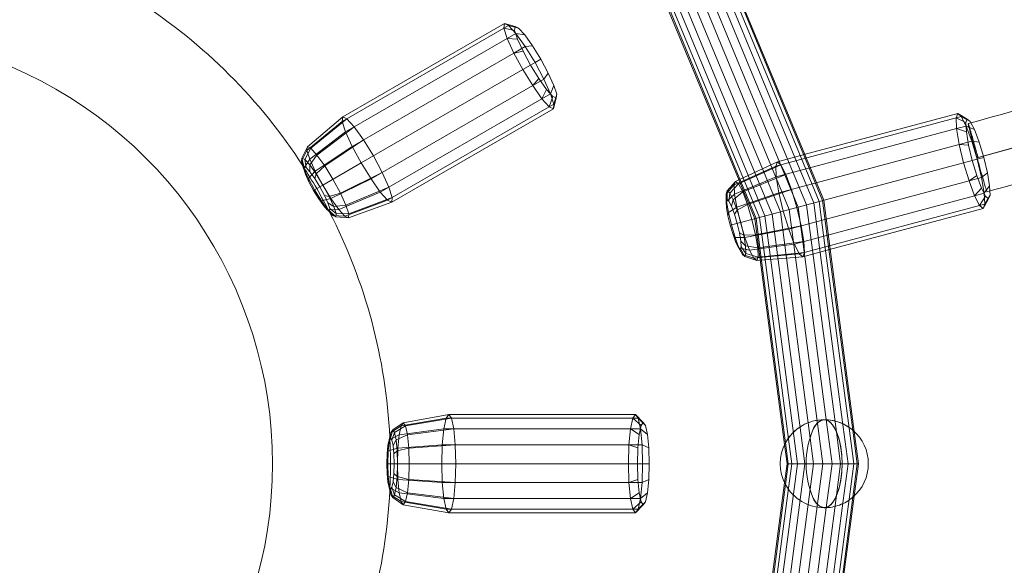
# Model space of a CAD drawing. Units: millimetres. Extents: x 0 to 2100, y 0 to 1488.
# Drawn here: x 600 to 626, y 968 to 982 of the extents above; entities that cross this region are included whole.
import ezdxf

# ---------------------------------------------------------------- set-up
doc = ezdxf.new("R2010")
doc.units = ezdxf.units.MM
doc.header["$LTSCALE"] = 50
doc.linetypes.add('HIDDEN', pattern=[0.1905, 0.127, -0.0635])

msp = doc.modelspace()

# ---------------------------------------------------------------- linework, layer by layer
at = {"color": 7, "linetype": 'Continuous', "lineweight": 0}
for p, q in [((618.6389276, 982.7836395), (620.4272595, 978.4662245)), ((618.4512598, 982.5478796), (620.2146932, 978.2905747)), ((618.565184, 982.6465891), (620.33308, 978.3785106)), ((618.6241387, 982.739207), (620.4032497, 978.4440532)), ((617.8805638, 982.2626783), (619.6859192, 977.9041647)), ((618.0963645, 982.3503835), (619.8952007, 978.0076087)), ((618.2911264, 982.4473993), (620.0760148, 978.1382974)), ((618.7534981, 977.8034153), (616.9364585, 982.1901369)), ((616.9818448, 982.1607007), (618.7960381, 977.7808507)), ((617.0957264, 982.1207133), (618.9091206, 977.7427924)), ((617.2530812, 982.1145722), (619.0760025, 977.7136509)), ((617.4446258, 982.139219), (619.2700718, 977.7322026)), ((617.6583983, 982.1903392), (619.4797222, 977.7932744)), ((612.7836496, 981.7959401), (608.6697198, 979.4207616)), ((612.7717987, 981.6792275), (612.7836496, 981.7959401)), ((613.0550633, 981.7217008), (612.7836496, 981.7959401)), ((612.7717987, 981.6792275), (608.6578689, 979.3040491)), ((612.8569025, 981.4154778), (612.7717987, 981.6792275)), ((613.0451086, 981.6236622), (612.7717987, 981.6792275)), ((613.0451086, 981.6236622), (613.0550633, 981.7217008)), ((613.1165958, 981.4021124), (613.0451086, 981.6236622)), ((613.0550633, 981.7217008), (613.1449446, 981.6813026)), ((613.1449446, 981.6813026), (613.3010688, 981.5086179)), ((613.3010688, 981.5086179), (613.4996673, 981.2299365)), ((612.8569025, 981.4154778), (608.7429727, 979.0402993)), ((613.1165958, 981.4021124), (612.8569025, 981.4154778)), ((613.0260049, 981.0448443), (612.8569025, 981.4154778)), ((613.2586418, 981.0907803), (613.1165958, 981.4021124)), ((613.0260049, 981.0448443), (608.9120751, 978.6696658)), ((613.2586418, 981.0907803), (613.0260049, 981.0448443)), ((613.2533614, 980.6237527), (613.0260049, 981.0448443)), ((613.4496212, 980.7370633), (613.2586418, 981.0907803)), ((613.4996673, 981.2299365), (613.7105055, 980.8876849)), ((613.7105055, 980.8876849), (613.9014849, 980.533968)), ((609.1394316, 978.2485742), (613.2533614, 980.6237527)), ((613.2533614, 980.6237527), (613.4496212, 980.7370633)), ((613.5043591, 980.2163103), (613.2533614, 980.6237527)), ((613.6604594, 980.3948118), (613.4496212, 980.7370633)), ((613.9014849, 980.533968), (614.0435309, 980.2226358)), ((613.5043591, 980.2163103), (613.6604594, 980.3948118)), ((613.8590579, 980.1161303), (613.6604594, 980.3948118)), ((609.3904294, 977.8411319), (613.5043591, 980.2163103)), ((613.740786, 979.8845467), (613.5043591, 980.2163103)), ((613.740786, 979.8845467), (613.8590579, 980.1161303)), ((614.0151821, 979.9434456), (613.8590579, 980.1161303)), ((614.0435309, 980.2226358), (614.1150181, 980.001086)), ((614.1150181, 980.001086), (614.1050633, 979.9030475)), ((609.6268562, 977.5093682), (613.740786, 979.8845467)), ((613.9266481, 979.6789697), (613.740786, 979.8845467)), ((613.9266481, 979.6789697), (614.0151821, 979.9434456)), ((614.1050633, 979.9030475), (614.0151821, 979.9434456)), ((614.0336496, 979.6308766), (614.1050633, 979.9030475)), ((609.8127183, 977.3037912), (613.9266481, 979.6789697)), ((609.9197198, 977.2556981), (614.0336496, 979.6308766)), ((614.0336496, 979.6308766), (613.9266481, 979.6789697)), ((624.3184024, 979.5088531), (620.4071363, 978.4608325)), ((624.2767478, 979.3991846), (624.3184024, 979.5088531)), ((624.5613534, 979.3668963), (624.3184024, 979.5088531)), ((608.6578689, 979.3040491), (607.7606206, 978.5660398)), ((608.6697198, 979.4207616), (607.7705165, 978.6634988)), ((608.6578689, 979.3040491), (608.6697198, 979.4207616)), ((608.7429727, 979.0402993), (608.6578689, 979.3040491)), ((624.2767478, 979.3991846), (620.2272367, 978.3141214)), ((624.2906884, 979.1223954), (624.2767478, 979.3991846)), ((624.5263636, 979.2747749), (624.2767478, 979.3991846)), ((624.5263636, 979.2747749), (624.5613534, 979.3668963)), ((624.5380736, 979.0422719), (624.5263636, 979.2747749)), ((624.5613534, 979.3668963), (624.6377162, 979.3046117)), ((624.6377162, 979.3046117), (624.654686, 979.2714737)), ((608.7429727, 979.0402993), (607.8316852, 978.3457997)), ((608.9120751, 978.6696658), (608.7429727, 979.0402993)), ((624.2906884, 979.1223954), (619.7021959, 977.8929125)), ((624.3581017, 978.720624), (624.2906884, 979.1223954)), ((624.5380736, 979.0422719), (624.2906884, 979.1223954)), ((624.5947008, 978.704784), (624.5380736, 979.0422719)), ((607.7606206, 978.5660398), (607.6221205, 978.291966)), ((607.7705165, 978.6634988), (607.6302914, 978.3724358)), ((607.7606206, 978.5660398), (607.7705165, 978.6634988)), ((607.8316852, 978.3457997), (607.7606206, 978.5660398)), ((608.9120751, 978.6696658), (607.9728914, 978.036308)), ((609.1394316, 978.2485742), (608.9120751, 978.6696658)), ((624.3581017, 978.720624), (619.7696092, 977.4911412)), ((624.4687247, 978.2550366), (624.3581017, 978.720624)), ((624.5947008, 978.704784), (624.3581017, 978.720624)), ((624.6876241, 978.3136905), (624.5947008, 978.704784)), ((607.6221205, 978.291966), (607.6302914, 978.3724358)), ((607.680797, 978.1101184), (607.6221205, 978.291966)), ((607.6221205, 978.291966), (607.6761187, 978.1047078)), ((607.8316852, 978.3457997), (607.680797, 978.1101184)), ((607.9728914, 978.036308), (607.8316852, 978.3457997)), ((608.1627419, 977.6846821), (609.1394316, 978.2485742)), ((609.3904294, 977.8411319), (609.1394316, 978.2485742)), ((619.8802323, 977.0255537), (624.4687247, 978.2550366)), ((624.4687247, 978.2550366), (624.6876241, 978.3136905)), ((624.6057161, 977.7965145), (624.4687247, 978.2550366)), ((624.8026969, 977.928532), (624.6876241, 978.3136905)), ((607.797388, 977.8545778), (607.680797, 978.1101184)), ((607.680797, 978.1101184), (607.7222658, 977.9609895)), ((607.7222658, 977.9609895), (607.6976125, 978.037394)), ((607.9728914, 978.036308), (607.797388, 977.8545778)), ((608.1627419, 977.6846821), (607.9728914, 978.036308)), ((607.8101814, 977.7682987), (607.7222658, 977.9609895)), ((607.9541435, 977.5642478), (607.797388, 977.8545778)), ((607.797388, 977.8545778), (607.8101814, 977.7682987)), ((607.9283831, 977.549375), (607.8101814, 977.7682987)), ((608.3723336, 977.3444538), (609.3904294, 977.8411319)), ((609.6268562, 977.5093682), (609.3904294, 977.8411319)), ((618.6653522, 977.7806414), (618.4545724, 977.5357891)), ((618.838916, 977.7837421), (618.6305692, 977.6890645)), ((618.6305692, 977.6890645), (618.6653522, 977.7806414)), ((619.4396307, 977.7851661), (618.64221, 977.457936)), ((618.7470731, 977.8189264), (618.6653522, 977.7806414)), ((619.7021959, 977.8929125), (619.5142074, 977.8157694)), ((619.7021959, 977.8929125), (619.7010703, 977.9152627)), ((619.7696092, 977.4911412), (619.7021959, 977.8929125)), ((620.0172236, 976.5670317), (624.6057161, 977.7965145)), ((624.6057161, 977.7965145), (624.8026969, 977.928532)), ((624.7482201, 977.4148636), (624.6057161, 977.7965145)), ((624.9224003, 977.6079452), (624.8026969, 977.928532)), ((607.9283831, 977.549375), (607.9541435, 977.5642478)), ((608.0588757, 977.3375475), (607.9283831, 977.549375)), ((607.9541435, 977.5642478), (608.1627419, 977.6846821)), ((608.1271989, 977.2833286), (607.9541435, 977.5642478)), ((608.3723336, 977.3444538), (608.1627419, 977.6846821)), ((608.5697581, 977.0674198), (609.6268562, 977.5093682)), ((609.8127183, 977.3037912), (609.6268562, 977.5093682)), ((618.6305692, 977.6890645), (618.4258529, 977.460176)), ((618.4258529, 977.460176), (618.4545724, 977.5357891)), ((618.64221, 977.457936), (618.6305692, 977.6890645)), ((619.7696092, 977.4911412), (618.6985024, 977.1224432)), ((619.8802323, 977.0255537), (619.7696092, 977.4911412)), ((624.7482201, 977.4148636), (624.9224003, 977.6079452)), ((625.0285106, 977.4007367), (624.9224003, 977.6079452)), ((625.1345228, 977.536608), (625.1398632, 977.4305736)), ((608.0588757, 977.3375475), (608.1271989, 977.2833286)), ((608.1817931, 977.165065), (608.0588757, 977.3375475)), ((608.1271989, 977.2833286), (608.3723336, 977.3444538)), ((608.2902081, 977.0545875), (608.1271989, 977.2833286)), ((608.5697581, 977.0674198), (608.3723336, 977.3444538)), ((608.7249593, 976.895756), (609.8127183, 977.3037912)), ((608.8143093, 976.8555966), (609.9197198, 977.2556981)), ((609.9197198, 977.2556981), (609.8127183, 977.3037912)), ((618.4354645, 977.2693381), (618.4258529, 977.460176)), ((618.4258529, 977.460176), (618.4296752, 977.2584593)), ((618.4369228, 977.1145578), (618.4296752, 977.2584593)), ((618.64221, 977.457936), (618.4354645, 977.2693381)), ((618.4819439, 976.9923289), (618.4354645, 977.2693381)), ((618.4354645, 977.2693381), (618.4369228, 977.1145578)), ((618.6985024, 977.1224432), (618.64221, 977.457936)), ((620.1597277, 976.1853808), (624.7482201, 977.4148636)), ((624.8745419, 977.1681869), (624.7482201, 977.4148636)), ((624.8745419, 977.1681869), (625.0285106, 977.4007367)), ((624.96545, 977.0940385), (625.1048734, 977.3384521)), ((625.1048734, 977.3384521), (625.0285106, 977.4007367)), ((625.1398632, 977.4305736), (625.1048734, 977.3384521)), ((608.1817931, 977.165065), (608.2902081, 977.0545875)), ((608.2356346, 977.1055123), (608.1817931, 977.165065)), ((608.2831832, 977.0532412), (608.4183544, 976.9128484)), ((608.2902081, 977.0545875), (608.5697581, 977.0674198)), ((608.4183544, 976.9128484), (608.2902081, 977.0545875)), ((608.7249593, 976.895756), (608.5697581, 977.0674198)), ((618.4719707, 976.9056785), (618.4369228, 977.1145578)), ((618.4819439, 976.9923289), (618.4719707, 976.9056785)), ((618.6985024, 977.1224432), (618.4819439, 976.9923289)), ((618.5582152, 976.6713203), (618.4819439, 976.9923289)), ((618.7908764, 976.7336617), (618.6985024, 977.1224432)), ((618.7908764, 976.7336617), (619.8802323, 977.0255537)), ((620.0172236, 976.5670317), (619.8802323, 977.0255537)), ((620.8250307, 976.0831236), (624.8745419, 977.1681869)), ((621.054184, 976.0460179), (624.96545, 977.0940385)), ((624.96545, 977.0940385), (624.8745419, 977.1681869)), ((608.4183544, 976.9128484), (608.7249593, 976.895756)), ((608.4921287, 976.8796896), (608.4183544, 976.9128484)), ((608.4921287, 976.8796896), (608.8143093, 976.8555966)), ((608.8143093, 976.8555966), (608.7249593, 976.895756)), ((618.5294831, 976.6636216), (618.4719707, 976.9056785)), ((618.5294831, 976.6636216), (618.5582152, 976.6713203)), ((618.6007044, 976.4252379), (618.5294831, 976.6636216)), ((618.5582152, 976.6713203), (618.7908764, 976.7336617)), ((618.6526666, 976.3551831), (618.5582152, 976.6713203)), ((618.9052689, 976.3507801), (618.7908764, 976.7336617)), ((618.9052689, 976.3507801), (620.0172236, 976.5670317)), ((620.1597277, 976.1853808), (620.0172236, 976.5670317)), ((618.6007044, 976.4252379), (618.6526666, 976.3551831)), ((618.6747916, 976.2268193), (618.6007044, 976.4252379)), ((618.6526666, 976.3551831), (618.9052689, 976.3507801)), ((618.7509188, 976.0920464), (618.6526666, 976.3551831)), ((619.0242647, 976.0320886), (618.9052689, 976.3507801)), ((618.6747916, 976.2268193), (618.7509188, 976.0920464)), ((618.7404658, 976.0985731), (618.6747916, 976.2268193)), ((618.7404658, 976.0985731), (618.8380139, 975.9219702)), ((618.7509188, 976.0920464), (619.0242647, 976.0320886)), ((618.8380139, 975.9219702), (618.7509188, 976.0920464)), ((619.0242647, 976.0320886), (619.8784663, 976.1474093)), ((619.1297477, 975.826105), (619.0242647, 976.0320886)), ((619.5277974, 976.0275292), (620.1495619, 971.3047589)), ((619.7051422, 976.1084976), (620.3277679, 971.3791865)), ((619.9172407, 976.1604331), (620.5384604, 971.4418013)), ((619.9583533, 976.1581944), (620.1597277, 976.1853808)), ((620.1512578, 976.1674978), (620.7670309, 971.4902366)), ((620.1699279, 976.1654622), (620.1597277, 976.1853808)), ((620.3842228, 976.1825534), (620.9977723, 971.522182)), ((620.6061568, 976.1597807), (621.214949, 971.5355448)), ((620.8023944, 976.0972439), (621.4038687, 971.528593)), ((620.9488883, 976.0802825), (621.5518847, 971.5000702)), ((621.0424283, 976.0586059), (621.64925, 971.449338)), ((621.0743071, 976.0514099), (621.6842738, 971.4182528)), ((618.8380139, 975.9219702), (619.1297477, 975.826105)), ((618.9006923, 975.8708471), (618.8380139, 975.9219702)), ((618.9006923, 975.8708471), (619.2056591, 975.7641886)), ((619.1297477, 975.826105), (619.3575201, 975.8482852)), ((619.2056591, 975.7641886), (619.1297477, 975.826105)), ((619.2056591, 975.7641886), (619.295574, 975.7718933)), ((619.913141, 971.0810067), (619.2933826, 975.7885388)), ((619.318941, 975.8293502), (619.9377286, 971.1291923)), ((619.3978443, 975.918851), (620.0163592, 971.2207632)), ((611.3006282, 971.750836), (610.1545837, 971.5603254)), ((611.3692477, 971.8459866), (610.2118833, 971.6397794)), ((611.2424554, 971.4798701), (611.3006282, 971.750836)), ((611.3006282, 971.750836), (611.3692477, 971.8459866)), ((616.0509851, 971.750836), (611.3006282, 971.750836)), ((616.1196046, 971.8459866), (611.3692477, 971.8459866)), ((615.9928123, 971.4798701), (616.0509851, 971.750836)), ((616.0509851, 971.750836), (616.1196046, 971.8459866)), ((616.2598958, 971.5660601), (616.0509851, 971.750836)), ((616.3175361, 971.6459866), (616.1196046, 971.8459866)), ((610.1545837, 971.5603254), (609.8976022, 971.3922205)), ((610.2118833, 971.6397794), (609.9449133, 971.457824)), ((610.1060074, 971.3340596), (610.1545837, 971.5603254)), ((611.2424554, 971.4798701), (610.1060074, 971.3340596)), ((610.1545837, 971.5603254), (610.2118833, 971.6397794)), ((611.2035855, 971.0743409), (611.2424554, 971.4798701)), ((615.9928123, 971.4798701), (611.2424554, 971.4798701)), ((615.9539425, 971.0743409), (615.9928123, 971.4798701)), ((616.2110306, 971.3384487), (615.9928123, 971.4798701)), ((616.2110306, 971.3384487), (616.2598958, 971.5660601)), ((616.2598958, 971.5660601), (616.3175361, 971.6459866)), ((616.3175361, 971.6459866), (616.3751765, 971.5660601)), ((616.3751765, 971.5660601), (616.4240417, 971.3384487)), ((609.8976022, 971.3922205), (609.8507369, 971.2030511)), ((609.8574938, 971.2053977), (609.8976022, 971.3922205)), ((610.1060074, 971.3340596), (609.8574938, 971.2053977)), ((609.8976022, 971.3922205), (609.9449133, 971.457824)), ((610.0735497, 970.9954288), (610.1060074, 971.3340596)), ((616.1783799, 970.9978042), (616.2110306, 971.3384487)), ((616.4240417, 971.3384487), (616.4566923, 970.9978042)), ((609.7986341, 970.844681), (609.8188423, 971.0555139)), ((609.8574938, 971.2053977), (609.8188423, 971.0555139)), ((609.8188423, 971.0555139), (609.8356942, 971.1340088)), ((609.8306942, 970.9257975), (609.8574938, 971.2053977)), ((610.0735497, 970.9954288), (609.8306942, 970.9257975)), ((610.0621521, 970.5959866), (610.0735497, 970.9954288)), ((611.2035855, 971.0743409), (610.0735497, 970.9954288)), ((611.1899363, 970.5959866), (611.2035855, 971.0743409)), ((615.9539425, 971.0743409), (611.2035855, 971.0743409)), ((615.9402932, 970.5959866), (615.9539425, 971.0743409)), ((616.1783799, 970.9978042), (615.9539425, 971.0743409)), ((616.1669146, 970.5959866), (616.1783799, 970.9978042)), ((616.4566923, 970.9978042), (616.4681577, 970.5959866)), ((609.7915379, 970.5959866), (609.7986341, 970.844681)), ((609.8306942, 970.9257975), (609.7986341, 970.844681)), ((609.8212835, 970.5959866), (609.8306942, 970.9257975)), ((609.7915379, 970.5959866), (609.8212835, 970.5959866)), ((609.7986341, 970.3472923), (609.7915379, 970.5959866)), ((609.8212835, 970.5959866), (610.0621521, 970.5959866)), ((609.8306942, 970.2661757), (609.8212835, 970.5959866)), ((610.0621521, 970.5959866), (611.1899363, 970.5959866)), ((610.0735497, 970.1965444), (610.0621521, 970.5959866)), ((611.1899363, 970.5959866), (615.9402932, 970.5959866)), ((611.2035855, 970.1176323), (611.1899363, 970.5959866)), ((615.9402932, 970.5959866), (616.1669146, 970.5959866)), ((615.9539425, 970.1176323), (615.9402932, 970.5959866)), ((616.1783799, 970.194169), (616.1669146, 970.5959866)), ((616.4681577, 970.5959866), (616.4566923, 970.194169)), ((609.7986341, 970.3472923), (609.8306942, 970.2661757)), ((609.8188423, 970.1364594), (609.7986341, 970.3472923)), ((609.8306942, 970.2661757), (610.0735497, 970.1965444)), ((609.8574938, 969.9865756), (609.8306942, 970.2661757)), ((609.8188423, 970.1364594), (609.8574938, 969.9865756)), ((609.8356942, 970.0579644), (609.8188423, 970.1364594)), ((609.8507369, 969.9889221), (609.8976022, 969.7997527)), ((609.8574938, 969.9865756), (610.1060074, 969.8579137)), ((609.8976022, 969.7997527), (609.8574938, 969.9865756)), ((610.0735497, 970.1965444), (611.2035855, 970.1176323)), ((610.1060074, 969.8579137), (610.0735497, 970.1965444)), ((611.2035855, 970.1176323), (615.9539425, 970.1176323)), ((611.2424554, 969.7121031), (611.2035855, 970.1176323)), ((615.9539425, 970.1176323), (616.1783799, 970.194169)), ((615.9928123, 969.7121031), (615.9539425, 970.1176323)), ((616.2110306, 969.8535245), (616.1783799, 970.194169)), ((616.4566923, 970.194169), (616.4240417, 969.8535245)), ((619.2933826, 965.4034345), (619.913141, 970.1109666)), ((619.9377286, 970.062781), (619.318941, 965.362623)), ((609.8976022, 969.7997527), (610.1545837, 969.6316478)), ((609.9449133, 969.7341492), (609.8976022, 969.7997527)), ((609.9449133, 969.7341492), (610.2118833, 969.5521938)), ((610.1060074, 969.8579137), (611.2424554, 969.7121031)), ((610.1545837, 969.6316478), (610.1060074, 969.8579137)), ((615.9928123, 969.7121031), (616.2110306, 969.8535245)), ((616.2598958, 969.6259131), (616.2110306, 969.8535245)), ((616.4240417, 969.8535245), (616.3751765, 969.6259131)), ((620.0163592, 969.9712101), (619.3978443, 965.2731223)), ((620.1495619, 969.8872143), (619.5277974, 965.164444)), ((620.3277679, 969.8127867), (619.7051422, 965.0834756)), ((620.5384604, 969.7501719), (619.9172407, 965.0315401)), ((621.64925, 969.7426352), (621.0424283, 965.1333674)), ((621.6842738, 969.7737204), (621.0743071, 965.1405633)), ((610.1545837, 969.6316478), (611.3006282, 969.4411372)), ((610.2118833, 969.5521938), (610.1545837, 969.6316478)), ((610.2118833, 969.5521938), (611.3692477, 969.3459866)), ((611.2424554, 969.7121031), (615.9928123, 969.7121031)), ((611.3006282, 969.4411372), (611.2424554, 969.7121031)), ((616.0509851, 969.4411372), (615.9928123, 969.7121031)), ((616.0509851, 969.4411372), (616.2598958, 969.6259131)), ((616.1196046, 969.3459866), (616.3175361, 969.5459866)), ((616.3175361, 969.5459866), (616.2598958, 969.6259131)), ((616.3751765, 969.6259131), (616.3175361, 969.5459866)), ((620.7670309, 969.7017366), (620.1512578, 965.0244755)), ((620.9977723, 969.6697912), (620.3842228, 965.0094199)), ((621.214949, 969.6564284), (620.6061568, 965.0321925)), ((621.4038687, 969.6633802), (620.8023944, 965.0947294)), ((621.5518847, 969.691903), (620.9488883, 965.1116907)), ((611.3006282, 969.4411372), (616.0509851, 969.4411372)), ((611.3692477, 969.3459866), (611.3006282, 969.4411372)), ((611.3692477, 969.3459866), (616.1196046, 969.3459866)), ((616.1196046, 969.3459866), (616.0509851, 969.4411372))]:
    msp.add_line(p, q, dxfattribs=at)
at = {"color": 7, "linetype": 'HIDDEN', "lineweight": 0}
for p, q in [((612.7836496, 981.7959401), (612.8906511, 981.747847)), ((612.8906511, 981.747847), (612.7717987, 981.6792275)), ((613.0765132, 981.5422701), (612.8569025, 981.4154778)), ((613.1449446, 981.6813026), (612.8906511, 981.747847)), ((612.8906511, 981.747847), (613.0765132, 981.5422701)), ((613.3010688, 981.5086179), (613.0765132, 981.5422701)), ((613.0765132, 981.5422701), (613.3129401, 981.2105064)), ((613.3129401, 981.2105064), (613.0260049, 981.0448443)), ((613.4996673, 981.2299365), (613.3129401, 981.2105064)), ((613.3129401, 981.2105064), (613.5639378, 980.8030641)), ((613.5639378, 980.8030641), (613.4496212, 980.7370633)), ((613.7105055, 980.8876849), (613.5639378, 980.8030641)), ((613.5639378, 980.8030641), (613.7912944, 980.3819724)), ((613.7912944, 980.3819724), (613.9014849, 980.533968)), ((613.5043591, 980.2163103), (613.7912944, 980.3819724)), ((613.7912944, 980.3819724), (613.9603967, 980.011339)), ((613.740786, 979.8845467), (613.9603967, 980.011339)), ((613.9603967, 980.011339), (614.0435309, 980.2226358)), ((613.9603967, 980.011339), (614.0455005, 979.7475892)), ((614.0455005, 979.7475892), (614.1150181, 980.001086)), ((613.9266481, 979.6789697), (614.0455005, 979.7475892)), ((614.0455005, 979.7475892), (614.0336496, 979.6308766)), ((624.3184024, 979.5088531), (624.4093105, 979.4347047)), ((608.7767213, 979.3726686), (607.8598664, 978.6233394)), ((608.6697198, 979.4207616), (608.7767213, 979.3726686)), ((608.7767213, 979.3726686), (608.9625834, 979.1670916)), ((624.4093105, 979.4347047), (624.2767478, 979.3991846)), ((624.6377162, 979.3046117), (624.4093105, 979.4347047)), ((624.4093105, 979.4347047), (624.5356323, 979.1880279)), ((624.654686, 979.2714737), (624.7438265, 979.0974032)), ((608.9625834, 979.1670916), (608.0150676, 978.4516756)), ((608.9625834, 979.1670916), (609.1990103, 978.8353279)), ((624.5356323, 979.1880279), (624.2906884, 979.1223954)), ((624.7438265, 979.0974032), (624.5356323, 979.1880279)), ((624.5356323, 979.1880279), (624.6781363, 978.8063771)), ((624.7438265, 979.0974032), (624.8635299, 978.7768165)), ((609.1990103, 978.8353279), (608.2124921, 978.1746416)), ((609.1990103, 978.8353279), (609.450008, 978.4278856)), ((624.6781363, 978.8063771), (624.3581017, 978.720624)), ((624.8635299, 978.7768165), (624.6781363, 978.8063771)), ((624.6781363, 978.8063771), (624.8151277, 978.347855)), ((624.8635299, 978.7768165), (624.9786026, 978.391658)), ((607.8598664, 978.6233394), (607.7040657, 978.339277)), ((607.7705165, 978.6634988), (607.8598664, 978.6233394)), ((607.8598664, 978.6233394), (608.0150676, 978.4516756)), ((607.6302914, 978.3724358), (607.7040657, 978.339277)), ((607.6302914, 978.3724358), (607.6841819, 978.1587903)), ((607.7040657, 978.339277), (607.7398116, 978.1337869)), ((607.7040657, 978.339277), (607.832212, 978.1975379)), ((608.0150676, 978.4516756), (607.832212, 978.1975379)), ((608.0150676, 978.4516756), (608.2124921, 978.1746416)), ((609.450008, 978.4278856), (609.6773646, 978.006794)), ((619.7299099, 978.2793702), (618.7470731, 977.8189264)), ((620.2272367, 978.3141214), (619.6882554, 978.1697018)), ((619.6882554, 978.1697018), (619.7299099, 978.2793702)), ((620.4071363, 978.4608325), (619.7299099, 978.2793702)), ((619.7299099, 978.2793702), (619.8208181, 978.2052218)), ((620.2146932, 978.2905747), (620.6529225, 977.2325955)), ((620.33308, 978.3785106), (620.7922679, 977.2699329)), ((620.4032497, 978.4440532), (620.879864, 977.2934043)), ((620.4272595, 978.4662245), (620.9097415, 977.3014099)), ((624.8151277, 978.347855), (624.6876241, 978.3136905)), ((624.9786026, 978.391658), (624.8151277, 978.347855)), ((624.8151277, 978.347855), (624.9257507, 977.8822675)), ((624.9786026, 978.391658), (625.071526, 978.0005645)), ((607.6761187, 978.1047078), (607.6780207, 978.0981119)), ((607.6780207, 978.0981119), (607.6841819, 978.1587903)), ((607.6976125, 978.037394), (607.6780207, 978.0981119)), ((607.6841819, 978.1587903), (607.7398116, 978.1337869)), ((607.7398116, 978.1337869), (607.8364405, 978.0269083)), ((607.832212, 978.1975379), (607.8364405, 978.0269083)), ((607.832212, 978.1975379), (607.9952212, 977.9687968)), ((607.8364405, 978.0269083), (607.9593578, 977.8544258)), ((608.2124921, 978.1746416), (607.9952212, 977.9687968)), ((608.2124921, 978.1746416), (608.4220839, 977.8344133)), ((608.6119343, 977.4827874), (609.6773646, 978.006794)), ((609.6773646, 978.006794), (609.8464669, 977.6361605)), ((619.8208181, 978.2052218), (618.7412636, 977.718725)), ((619.6882554, 978.1697018), (618.838916, 977.7837421)), ((619.7010703, 977.9152627), (619.6882554, 978.1697018)), ((619.8208181, 978.2052218), (619.9471398, 977.9585451)), ((619.8952007, 978.0076087), (620.2598483, 977.1272715)), ((620.0760148, 978.1382974), (620.4713241, 977.1839363)), ((624.9257507, 977.8822675), (625.071526, 978.0005645)), ((625.071526, 978.0005645), (625.1281532, 977.6630766)), ((607.9952212, 977.9687968), (607.9593578, 977.8544258)), ((607.9593578, 977.8544258), (608.0898505, 977.6425982)), ((607.9952212, 977.9687968), (608.1682766, 977.6878776)), ((608.4220839, 977.8344133), (608.6119343, 977.4827874)), ((618.6653522, 977.7806414), (618.7412636, 977.718725)), ((619.1560721, 976.8315156), (618.7534981, 977.8034153)), ((618.7960381, 977.7808507), (619.1859495, 976.8395212)), ((619.9471398, 977.9585451), (618.8467466, 977.5127414)), ((618.9091206, 977.7427924), (619.2735457, 976.8629925)), ((619.5142074, 977.8157694), (619.4396307, 977.7851661)), ((619.4797222, 977.7932744), (619.8059653, 977.0056539)), ((619.6859192, 977.9041647), (620.0329068, 977.0664627)), ((619.9471398, 977.9585451), (620.0896439, 977.5768942)), ((624.6057161, 977.7965145), (624.9257507, 977.8822675)), ((624.9257507, 977.8822675), (624.993164, 977.4804962)), ((608.0898505, 977.6425982), (608.2080521, 977.4236745)), ((608.1682766, 977.6878776), (608.3250321, 977.3975476)), ((608.7531406, 977.1732957), (609.8464669, 977.6361605)), ((609.8464669, 977.6361605), (609.9315708, 977.3724107)), ((618.4545724, 977.5357891), (618.4513312, 977.3154754)), ((618.4545724, 977.5357891), (618.5172509, 977.484666)), ((618.7412636, 977.718725), (618.5172509, 977.484666)), ((618.8467466, 977.5127414), (618.6043459, 977.3145898)), ((618.7412636, 977.718725), (618.8467466, 977.5127414)), ((618.8467466, 977.5127414), (618.9657423, 977.1940499)), ((620.0896439, 977.5768942), (618.9657423, 977.1940499)), ((619.0760025, 977.7136509), (619.412891, 976.90033)), ((619.2700718, 977.7322026), (619.5944894, 976.9489892)), ((620.0896439, 977.5768942), (620.2266353, 977.1183721)), ((624.993164, 977.4804962), (625.1281532, 977.6630766)), ((625.1281532, 977.6630766), (625.1345228, 977.536608)), ((608.2080521, 977.4236745), (608.2959677, 977.2309837)), ((608.2080521, 977.4236745), (608.3250321, 977.3975476)), ((608.3250321, 977.3975476), (608.6119343, 977.4827874)), ((608.3250321, 977.3975476), (608.4416231, 977.142007)), ((608.6119343, 977.4827874), (608.7531406, 977.1732957)), ((608.8242052, 976.9530556), (609.9315708, 977.3724107)), ((609.9315708, 977.3724107), (609.9197198, 977.2556981)), ((618.4296752, 977.2584593), (618.4513312, 977.3154754)), ((618.4513312, 977.3154754), (618.498594, 977.276926)), ((618.5172509, 977.484666), (618.498594, 977.276926)), ((618.498594, 977.276926), (618.5642681, 977.1486798)), ((618.5172509, 977.484666), (618.6043459, 977.3145898)), ((618.6043459, 977.3145898), (618.5642681, 977.1486798)), ((618.6043459, 977.3145898), (618.7025982, 977.051453)), ((620.7922679, 977.2699329), (620.9488883, 976.0802825)), ((620.879864, 977.2934043), (621.0424283, 976.0586059)), ((620.9097415, 977.3014099), (621.0743071, 976.0514099)), ((624.7482201, 977.4148636), (624.993164, 977.4804962)), ((624.993164, 977.4804962), (625.0071046, 977.2037069)), ((625.0071046, 977.2037069), (625.1398632, 977.4305736)), ((608.278422, 977.0581864), (608.2356346, 977.1055123)), ((608.278422, 977.0581864), (608.2831832, 977.0532412)), ((608.3340516, 977.033183), (608.278422, 977.0581864)), ((608.2959677, 977.2309837), (608.3402129, 977.0938613)), ((608.2959677, 977.2309837), (608.4416231, 977.142007)), ((608.3402129, 977.0938613), (608.3340516, 977.033183)), ((608.3340516, 977.033183), (608.4921287, 976.8796896)), ((608.3402129, 977.0938613), (608.5002996, 976.9601594)), ((608.4416231, 977.142007), (608.7531406, 977.1732957)), ((608.4416231, 977.142007), (608.5002996, 976.9601594)), ((608.7531406, 977.1732957), (608.8242052, 976.9530556)), ((618.5642681, 977.1486798), (618.6383553, 976.9502612)), ((618.7025982, 977.051453), (618.6383553, 976.9502612)), ((618.9657423, 977.1940499), (618.7025982, 977.051453)), ((618.7025982, 977.051453), (618.7970496, 976.7353158)), ((618.9657423, 977.1940499), (619.0801348, 976.8111683)), ((619.8059653, 977.0056539), (619.9172407, 976.1604331)), ((620.0329068, 977.0664627), (620.1512578, 976.1674978)), ((620.2266353, 977.1183721), (620.3372583, 976.6527847)), ((620.2598483, 977.1272715), (620.3842228, 976.1825534)), ((620.4713241, 977.1839363), (620.6061568, 976.1597807)), ((620.6529225, 977.2325955), (620.8023944, 976.0972439)), ((624.8745419, 977.1681869), (625.0071046, 977.2037069)), ((625.0071046, 977.2037069), (624.96545, 977.0940385)), ((608.5002996, 976.9601594), (608.4921287, 976.8796896)), ((608.5002996, 976.9601594), (608.8242052, 976.9530556)), ((608.8242052, 976.9530556), (608.8143093, 976.8555966)), ((618.6383553, 976.9502612), (618.7095766, 976.7118775)), ((619.0801348, 976.8111683), (619.1725088, 976.4223868)), ((619.2933826, 975.7885388), (619.1560721, 976.8315156)), ((619.1859495, 976.8395212), (619.318941, 975.8293502)), ((619.2735457, 976.8629925), (619.3978443, 975.918851)), ((619.412891, 976.90033), (619.5277974, 976.0275292)), ((619.5944894, 976.9489892), (619.7051422, 976.1084976)), ((618.7095766, 976.7118775), (618.767089, 976.4698206)), ((618.7970496, 976.7353158), (618.8733208, 976.4143073)), ((619.1725088, 976.4223868), (620.3372583, 976.6527847)), ((620.3372583, 976.6527847), (620.4046716, 976.2510133)), ((618.767089, 976.4698206), (618.8021369, 976.2609413)), ((618.767089, 976.4698206), (618.8733208, 976.4143073)), ((618.8021369, 976.2609413), (618.8093845, 976.1170398)), ((618.8021369, 976.2609413), (618.9198003, 976.137298)), ((618.8733208, 976.4143073), (619.1725088, 976.4223868)), ((618.8733208, 976.4143073), (618.9198003, 976.137298)), ((619.1725088, 976.4223868), (619.2288012, 976.086894)), ((619.2288012, 976.086894), (620.4046716, 976.2510133)), ((620.4046716, 976.2510133), (620.4186121, 975.9742241)), ((618.7877285, 976.0600236), (618.7404658, 976.0985731)), ((618.8093845, 976.1170398), (618.7877285, 976.0600236)), ((618.7877285, 976.0600236), (618.9006923, 975.8708471)), ((618.8093845, 976.1170398), (618.9294119, 975.9464602)), ((618.9198003, 976.137298), (618.9294119, 975.9464602)), ((618.9198003, 976.137298), (619.2288012, 976.086894)), ((619.2288012, 976.086894), (619.2404421, 975.8557655)), ((619.8784663, 976.1474093), (619.9583533, 976.1581944)), ((620.2860494, 975.938704), (620.1699279, 976.1654622)), ((620.2860494, 975.938704), (620.8250307, 976.0831236)), ((620.3769576, 975.8645557), (621.054184, 976.0460179)), ((618.9294119, 975.9464602), (618.9006923, 975.8708471)), ((618.9294119, 975.9464602), (619.2404421, 975.8557655)), ((619.2404421, 975.8557655), (619.2056591, 975.7641886)), ((619.2404421, 975.8557655), (620.4186121, 975.9742241)), ((619.295574, 975.7718933), (620.3769576, 975.8645557)), ((619.3575201, 975.8482852), (620.2860494, 975.938704)), ((620.3769576, 975.8645557), (620.2860494, 975.938704)), ((620.4186121, 975.9742241), (620.3769576, 975.8645557)), ((611.4378672, 971.750836), (610.2691829, 971.5603254)), ((611.3692477, 971.8459866), (611.4378672, 971.750836)), ((611.4378672, 971.750836), (611.49604, 971.4798701)), ((616.1882241, 971.750836), (616.0509851, 971.750836)), ((616.1196046, 971.8459866), (616.1882241, 971.750836)), ((616.3751765, 971.5660601), (616.1882241, 971.750836)), ((616.1882241, 971.750836), (616.2463969, 971.4798701)), ((610.2691829, 971.5603254), (609.9922243, 971.3922205)), ((610.2118833, 971.6397794), (610.2691829, 971.5603254)), ((610.2691829, 971.5603254), (610.3177592, 971.3340596)), ((611.49604, 971.4798701), (610.3177592, 971.3340596)), ((611.49604, 971.4798701), (611.5349098, 971.0743409)), ((616.2463969, 971.4798701), (615.9928123, 971.4798701)), ((616.4240417, 971.3384487), (616.2463969, 971.4798701)), ((616.2463969, 971.4798701), (616.2852667, 971.0743409)), ((620.7670309, 971.4902366), (620.8847611, 970.5959866)), ((620.9977723, 971.522182), (621.1197083, 970.5959866)), ((621.214949, 971.5355448), (621.3386441, 970.5959866)), ((621.4038687, 971.528593), (621.5266487, 970.5959866)), ((621.5518847, 971.5000702), (621.6709096, 970.5959866)), ((609.8490861, 971.1963879), (609.8847611, 971.2458563)), ((609.9449133, 971.457824), (609.8847611, 971.2458563)), ((609.8847611, 971.2458563), (609.9204361, 971.1963879)), ((609.9922243, 971.3922205), (609.9204361, 971.1963879)), ((609.9449133, 971.457824), (609.9922243, 971.3922205)), ((609.9922243, 971.3922205), (610.0323327, 971.2053977)), ((610.3177592, 971.3340596), (610.0323327, 971.2053977)), ((610.3177592, 971.3340596), (610.3502168, 970.9954288)), ((620.1495619, 971.3047589), (620.2428736, 970.5959866)), ((620.3277679, 971.3791865), (620.4308781, 970.5959866)), ((620.5384604, 971.4418013), (620.649814, 970.5959866)), ((621.64925, 971.449338), (621.7615958, 970.5959866)), ((621.6842738, 971.4182528), (621.7925272, 970.5959866)), ((609.8356942, 971.1340088), (609.8490861, 971.1963879)), ((609.8507369, 971.2030511), (609.8490861, 971.1963879)), ((609.9204361, 971.1963879), (609.9506799, 971.0555139)), ((610.0323327, 971.2053977), (609.9506799, 971.0555139)), ((609.9506799, 971.0555139), (609.9708881, 970.844681)), ((610.0323327, 971.2053977), (610.0591323, 970.9257975)), ((610.3502168, 970.9954288), (610.0591323, 970.9257975)), ((611.5349098, 971.0743409), (610.3502168, 970.9954288)), ((610.3502168, 970.9954288), (610.3616144, 970.5959866)), ((611.5349098, 971.0743409), (611.548559, 970.5959866)), ((616.2852667, 971.0743409), (615.9539425, 971.0743409)), ((616.4566923, 970.9978042), (616.2852667, 971.0743409)), ((616.2852667, 971.0743409), (616.298916, 970.5959866)), ((619.976995, 970.5959866), (619.913141, 971.0810067)), ((619.9377286, 971.1291923), (620.0079264, 970.5959866)), ((620.0163592, 971.2207632), (620.0986126, 970.5959866)), ((610.0591323, 970.9257975), (609.9708881, 970.844681)), ((609.9708881, 970.844681), (609.9779843, 970.5959866)), ((610.0591323, 970.9257975), (610.0685431, 970.5959866)), ((609.9779843, 970.5959866), (609.9708881, 970.3472923)), ((610.0685431, 970.5959866), (610.0591323, 970.2661757)), ((610.3616144, 970.5959866), (610.3502168, 970.1965444)), ((611.548559, 970.5959866), (611.5349098, 970.1176323)), ((616.298916, 970.5959866), (616.1669146, 970.5959866)), ((616.298916, 970.5959866), (616.2852667, 970.1176323)), ((616.4681577, 970.5959866), (616.298916, 970.5959866)), ((619.913141, 970.1109666), (619.976995, 970.5959866)), ((620.0079264, 970.5959866), (619.9377286, 970.062781)), ((620.0079264, 970.5959866), (619.976995, 970.5959866)), ((620.0986126, 970.5959866), (620.0079264, 970.5959866)), ((620.0986126, 970.5959866), (620.0163592, 969.9712101)), ((620.2428736, 970.5959866), (620.0986126, 970.5959866)), ((620.2428736, 970.5959866), (620.1495619, 969.8872143)), ((620.4308781, 970.5959866), (620.2428736, 970.5959866)), ((620.4308781, 970.5959866), (620.3277679, 969.8127867)), ((620.649814, 970.5959866), (620.4308781, 970.5959866)), ((620.649814, 970.5959866), (620.5384604, 969.7501719)), ((620.8847611, 970.5959866), (620.649814, 970.5959866)), ((620.8847611, 970.5959866), (620.7670309, 969.7017366)), ((621.1197083, 970.5959866), (620.8847611, 970.5959866)), ((621.1197083, 970.5959866), (620.9977723, 969.6697912)), ((621.3386441, 970.5959866), (621.1197083, 970.5959866)), ((621.3386441, 970.5959866), (621.214949, 969.6564284)), ((621.5266487, 970.5959866), (621.3386441, 970.5959866)), ((621.5266487, 970.5959866), (621.4038687, 969.6633802)), ((621.6709096, 970.5959866), (621.5266487, 970.5959866)), ((621.6709096, 970.5959866), (621.5518847, 969.691903)), ((621.7615958, 970.5959866), (621.64925, 969.7426352)), ((621.7615958, 970.5959866), (621.6709096, 970.5959866)), ((621.7925272, 970.5959866), (621.6842738, 969.7737204)), ((621.7925272, 970.5959866), (621.7615958, 970.5959866)), ((609.9708881, 970.3472923), (609.9506799, 970.1364594)), ((609.9708881, 970.3472923), (610.0591323, 970.2661757)), ((610.0591323, 970.2661757), (610.0323327, 969.9865756)), ((610.0591323, 970.2661757), (610.3502168, 970.1965444)), ((609.8490861, 969.9955853), (609.8356942, 970.0579644)), ((609.8490861, 969.9955853), (609.8507369, 969.9889221)), ((609.8847611, 969.9461169), (609.8490861, 969.9955853)), ((609.9204361, 969.9955853), (609.8847611, 969.9461169)), ((609.9506799, 970.1364594), (609.9204361, 969.9955853)), ((609.9204361, 969.9955853), (609.9922243, 969.7997527)), ((609.9506799, 970.1364594), (610.0323327, 969.9865756)), ((610.0323327, 969.9865756), (609.9922243, 969.7997527)), ((610.0323327, 969.9865756), (610.3177592, 969.8579137)), ((610.3502168, 970.1965444), (610.3177592, 969.8579137)), ((610.3502168, 970.1965444), (611.5349098, 970.1176323)), ((611.5349098, 970.1176323), (611.49604, 969.7121031)), ((615.9539425, 970.1176323), (616.2852667, 970.1176323)), ((616.2852667, 970.1176323), (616.2463969, 969.7121031)), ((616.2852667, 970.1176323), (616.4566923, 970.194169)), ((609.8847611, 969.9461169), (609.9449133, 969.7341492)), ((609.9922243, 969.7997527), (609.9449133, 969.7341492)), ((609.9922243, 969.7997527), (610.2691829, 969.6316478)), ((610.3177592, 969.8579137), (610.2691829, 969.6316478)), ((610.3177592, 969.8579137), (611.49604, 969.7121031)), ((616.2463969, 969.7121031), (616.4240417, 969.8535245)), ((610.2691829, 969.6316478), (610.2118833, 969.5521938)), ((610.2691829, 969.6316478), (611.4378672, 969.4411372)), ((611.49604, 969.7121031), (611.4378672, 969.4411372)), ((615.9928123, 969.7121031), (616.2463969, 969.7121031)), ((616.2463969, 969.7121031), (616.1882241, 969.4411372)), ((616.1882241, 969.4411372), (616.3751765, 969.6259131)), ((611.4378672, 969.4411372), (611.3692477, 969.3459866)), ((616.0509851, 969.4411372), (616.1882241, 969.4411372)), ((616.1882241, 969.4411372), (616.1196046, 969.3459866))]:
    msp.add_line(p, q, dxfattribs=at)
at = {"color": 7, "linetype": 'HIDDEN', "lineweight": 0, "flags": 128}
for points in [[(624.8342604, 978.389743), (626.4786256, 978.8430616), (628.1222247, 979.2960985), (629.7646423, 979.7487393), (631.4054634, 980.2008696), (633.0442732, 980.6523751), (634.6806576, 981.1031418), (636.3142031, 981.5530558), (637.9444969, 982.0020032)], [(621.375699, 970.5959866), (621.3682865, 970.7979529), (621.3462919, 970.9933026), (621.3104358, 971.1756363), (621.2618927, 971.3389805), (621.2022529, 971.4779841), (621.1334704, 971.5880933), (621.0577983, 971.6657009), (620.9777157, 971.7082644), (620.8958463, 971.7143895), (620.8148719, 971.6838756), (620.7374453, 971.6177222), (620.6661031, 971.5180965), (620.6406396, 971.4712323)], [(620.9231693, 971.7164337), (621.0114535, 971.6949047), (621.0963449, 971.6311448), (621.1745813, 971.5276043), (621.2431561, 971.3882624), (621.299434, 971.2184737), (621.3412522, 971.0247632), (621.3670038, 970.814575), (621.375699, 970.5959866)], [(621.375699, 970.5959866), (621.3682865, 970.3940204), (621.3462919, 970.1986706), (621.3104358, 970.016337), (621.2618927, 969.8529927), (621.2022529, 969.7139892), (621.1334704, 969.60388), (621.0577983, 969.5262724), (620.9777157, 969.4837088), (620.8958463, 969.4775837), (620.8148719, 969.5080977), (620.7374453, 969.5742511), (620.6661031, 969.6738767), (620.6406396, 969.720741)], [(620.9231693, 969.4755395), (621.0114535, 969.4970686), (621.0963449, 969.5608285), (621.1745813, 969.6643689), (621.2431561, 969.8037109), (621.299434, 969.9734996), (621.3412522, 970.1672101), (621.3670038, 970.3773982), (621.375699, 970.5959866)]]:
    msp.add_lwpolyline(points, dxfattribs=at)
at = {"color": 8, "linetype": 'Continuous', "lineweight": 0, "flags": 128}
msp.add_lwpolyline([(630.5787987, 979.968407), (629.6586832, 979.7148595), (628.0438116, 979.2698102), (626.4277783, 978.8243715), (624.8109918, 978.3786559)], dxfattribs=at)
at = {"color": 7, "linetype": 'Continuous', "lineweight": 0}
for centre, radius, start, end in [((595.8847611, 970.5959866), 53, 291.1278802, 69.85826866), ((595.8847611, 970.5959866), 14, 32.77616449, 57.22383551), ((595.8847611, 970.5959866), 11, 291.13730391, 68.86269609), ((595.8847611, 970.5959866), 14, 2.77616449, 27.22383551), ((622.6894835, 970.5959866), 2.2279623, 156.86831046, 203.13168954), ((620.9231693, 970.5959866), 1.1204471, 310.39305504, 49.60694496), ((620.9231693, 970.5959866), 1.1204471, 151.58291397, 208.41708603), ((595.8847611, 970.5959866), 14, 332.77616449, 357.22383551)]:
    msp.add_arc(centre, radius, start, end, dxfattribs=at)
at = {"color": 7, "linetype": 'HIDDEN', "lineweight": 0}
for centre, radius, start, end in [((595.8847611, 970.5959866), 14, 27.22383551, 32.77616449), ((620.9231693, 970.5959866), 1.1204471, 49.60694496, 151.58291397), ((620.9231693, 970.5959866), 1.1204471, 90, 151.58291397), ((620.9949674, 971.3483344), 0.3750361, 101.03701839, 160.87100663), ((620.9231693, 970.5959866), 1.1204471, 49.60694496, 90), ((595.8847611, 970.5959866), 14, 357.22383551, 2.77616449), ((620.9231693, 970.5959866), 1.1204471, 208.41708603, 270), ((620.9231693, 970.5959866), 1.1204471, 270, 310.39305504), ((620.9949674, 969.8436388), 0.3750361, 199.12899337, 258.96298161)]:
    msp.add_arc(centre, radius, start, end, dxfattribs=at)
at = {"color": 7, "linetype": 'Continuous', "lineweight": 0}
for points, knots in [([(630.5175352, 980.8873888), (629.6263019, 980.6418065), (627.6504657, 980.0973581), (625.6703629, 979.5514793), (624.5834178, 979.2518281)], [0, 0, 0, 0, 0.45106634889, 1, 1, 1, 1]), ([(624.8109918, 978.3786559), (624.7842335, 978.4762258), (624.7307168, 978.6713656), (624.6608951, 978.9328101), (624.6102544, 979.1285858), (624.583114, 979.240434), (624.5855032, 979.2407167), (624.5864556, 979.2408293)], [0, 0, 0, 0, 0.2144614076, 0.4289228153, 0.6433842229, 0.8578456305, 1, 1, 1, 1]), ([(625.0618343, 977.5165708), (626.1487472, 977.8162133), (628.1259765, 978.3612999), (630.098945, 978.9049582), (630.9873428, 979.1497592)], [0, 0, 0, 0, 0.5497151734, 1, 1, 1, 1]), ([(624.8109918, 978.3786559), (624.838007, 978.2812099), (624.8920375, 978.0863181), (624.9658756, 977.8267637), (625.0224029, 977.6338827), (625.0559788, 977.5254634), (625.0579647, 977.5271324), (625.0587461, 977.5277891)], [0, 0, 0, 0, 0.2151094472, 0.4302188944, 0.6453283416, 0.8604377888, 1, 1, 1, 1])]:
    msp.add_open_spline(points, degree=3, knots=knots, dxfattribs=at)
at = {"color": 7, "linetype": 'HIDDEN', "lineweight": 0}
msp.add_open_spline([(624.5864556, 979.2408293), (624.586082, 979.2439861), (624.5846005, 979.2565055), (624.6098065, 979.1773292), (624.6592797, 979.0111867), (624.728947, 978.7678682), (624.7906307, 978.5476881), (624.8258556, 978.4201694), (624.8342604, 978.389743)], degree=3, knots=[0, 0, 0, 0, 0.0724984538, 0.2875275969, 0.5025567399, 0.717585883, 0.932615026, 1, 1, 1, 1], dxfattribs=at)

doc.saveas('drawing.dxf')
